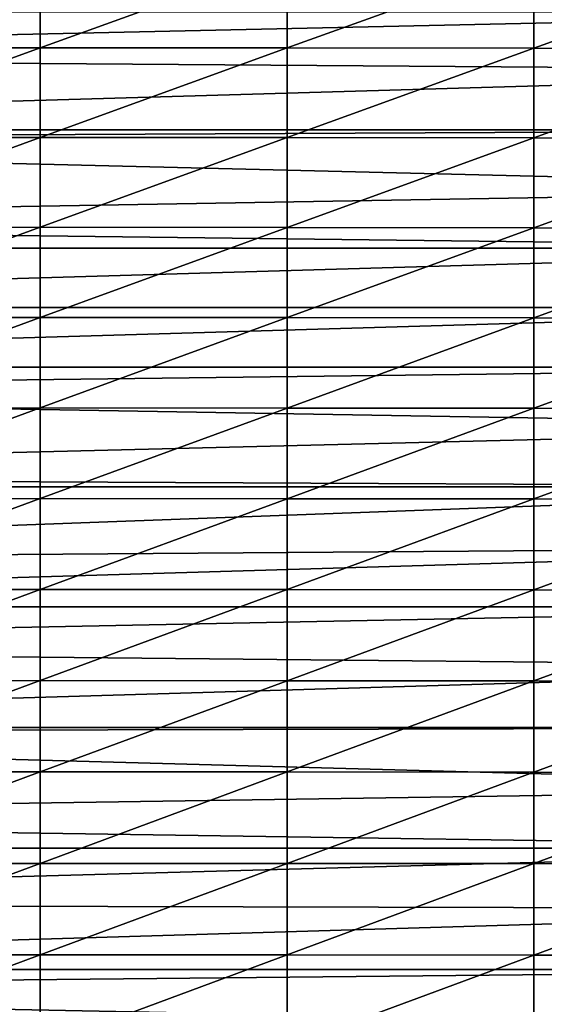
# Model space of a CAD drawing. Extents: x 48 to 148, y -273 to -43.
# Drawn here: x 70 to 79, y -158 to -141 of the extents above; entities that cross this region are included whole.
import ezdxf

# ---------------------------------------------------------------- set-up
doc = ezdxf.new("R2010")
doc.units = 0
doc.layers.add('L1', color=7, linetype='CONTINUOUS')

msp = doc.modelspace()

# ---------------------------------------------------------------- linework, layer by layer
at = {"layer": 'L1', "color": 7}
for points in [[(66.15478, -141.1748, 245.27), (70.50771, -141.1727, 245.2792), (70.50771, -139.5981, 244.8968)], [(66.15478, -141.1748, 245.27), (70.50771, -139.5981, 244.8968), (66.15478, -139.6004, 244.8876)], [(74.86063, -139.6004, 244.8876), (70.50771, -139.5981, 244.8968), (70.50771, -141.1727, 245.2792)], [(74.86063, -139.6004, 244.8876), (70.50771, -141.1727, 245.2792), (74.86063, -141.1748, 245.27)], [(74.86063, -141.1748, 245.27), (79.21347, -139.6073, 244.86), (74.86063, -139.6004, 244.8876)], [(74.86063, -141.1748, 245.27), (79.21347, -141.1813, 245.2424), (79.21347, -139.6073, 244.86)], [(83.56615, -139.6188, 244.8141), (79.21347, -139.6073, 244.86), (79.21347, -141.1813, 245.2424)], [(83.56615, -139.6188, 244.8141), (79.21347, -141.1813, 245.2424), (83.56615, -141.1921, 245.1962)], [(88.39554, -141.577, 232.601), (52.61987, -141.3175, 232.5323), (88.39554, -140.5403, 232.3218)], [(88.39554, -140.5403, 232.3218), (52.61987, -141.3175, 232.5323), (52.61987, -140.5403, 232.3218)], [(88.39554, -141.577, 232.601), (52.61987, -142.6168, 232.8682), (52.61987, -141.3175, 232.5323)], [(66.15478, -142.7549, 245.6284), (70.50771, -142.7529, 245.6377), (70.50771, -141.1727, 245.2792)], [(66.15478, -142.7549, 245.6284), (70.50771, -141.1727, 245.2792), (66.15478, -141.1748, 245.27)], [(74.86063, -141.1748, 245.27), (70.50771, -141.1727, 245.2792), (70.50771, -142.7529, 245.6377)], [(74.86063, -141.1748, 245.27), (70.50771, -142.7529, 245.6377), (74.86063, -142.7549, 245.6284)], [(74.86063, -142.7549, 245.6284), (79.21347, -141.1813, 245.2424), (74.86063, -141.1748, 245.27)], [(74.86063, -142.7549, 245.6284), (79.21347, -142.761, 245.6006), (79.21347, -141.1813, 245.2424)], [(83.56615, -141.1921, 245.1962), (79.21347, -141.1813, 245.2424), (79.21347, -142.761, 245.6006)], [(83.56615, -141.1921, 245.1962), (79.21347, -142.761, 245.6006), (83.56615, -142.7711, 245.5544)], [(88.39554, -142.6168, 232.8682), (52.61987, -142.6168, 232.8682), (88.39554, -141.577, 232.601)], [(88.39554, -143.6596, 233.1236), (52.61987, -142.7904, 232.9116), (88.39554, -142.6168, 232.8682)], [(88.39554, -142.6168, 232.8682), (52.61987, -142.7904, 232.9116), (52.61987, -142.6168, 232.8682)], [(88.39554, -143.6596, 233.1236), (52.61987, -144.2693, 233.2671), (52.61987, -142.7904, 232.9116)], [(66.15478, -144.3403, 245.9627), (70.50771, -144.3384, 245.972), (70.50771, -142.7529, 245.6377)], [(66.15478, -144.3403, 245.9627), (70.50771, -142.7529, 245.6377), (66.15478, -142.7549, 245.6284)], [(74.86063, -142.7549, 245.6284), (70.50771, -142.7529, 245.6377), (70.50771, -144.3384, 245.972)], [(74.86063, -142.7549, 245.6284), (70.50771, -144.3384, 245.972), (74.86063, -144.3403, 245.9627)], [(74.86063, -144.3403, 245.9627), (79.21347, -142.761, 245.6006), (74.86063, -142.7549, 245.6284)], [(74.86063, -144.3403, 245.9627), (79.21347, -144.3459, 245.9348), (79.21347, -142.761, 245.6006)], [(83.56615, -142.7711, 245.5544), (79.21347, -142.761, 245.6006), (79.21347, -144.3459, 245.9348)], [(83.56615, -142.7711, 245.5544), (79.21347, -144.3459, 245.9348), (83.56615, -144.3553, 245.8884)], [(88.39554, -144.7053, 233.3671), (52.61987, -144.2693, 233.2671), (88.39554, -143.6596, 233.1236)], [(88.39554, -144.7053, 233.3671), (52.61987, -144.7053, 233.3671), (52.61987, -144.2693, 233.2671)], [(66.15478, -145.9305, 246.2728), (70.50771, -145.9288, 246.2821), (70.50771, -144.3384, 245.972)], [(66.15478, -145.9305, 246.2728), (70.50771, -144.3384, 245.972), (66.15478, -144.3403, 245.9627)], [(74.86063, -144.3403, 245.9627), (70.50771, -144.3384, 245.972), (70.50771, -145.9288, 246.2821)], [(74.86063, -144.3403, 245.9627), (70.50771, -145.9288, 246.2821), (74.86063, -145.9305, 246.2728)], [(74.86063, -145.9305, 246.2728), (79.21347, -144.3459, 245.9348), (74.86063, -144.3403, 245.9627)], [(74.86063, -145.9305, 246.2728), (79.21347, -145.9357, 246.2449), (79.21347, -144.3459, 245.9348)], [(83.56615, -144.3553, 245.8884), (79.21347, -144.3459, 245.9348), (79.21347, -145.9357, 246.2449)], [(83.56615, -144.3553, 245.8884), (79.21347, -145.9357, 246.2449), (83.56615, -145.9445, 246.1983)], [(88.39554, -145.7537, 233.5986), (52.61987, -145.7537, 233.5986), (88.39554, -144.7053, 233.3671)], [(88.39554, -144.7053, 233.3671), (52.61987, -145.7537, 233.5986), (52.61987, -144.7053, 233.3671)], [(88.39554, -146.8046, 233.8181), (52.61987, -146.8046, 233.8181), (88.39554, -145.7537, 233.5986)], [(88.39554, -145.7537, 233.5986), (52.61987, -146.8046, 233.8181), (52.61987, -145.7537, 233.5986)], [(66.15478, -147.5253, 246.5586), (70.50771, -147.5237, 246.568), (70.50771, -145.9288, 246.2821)], [(66.15478, -147.5253, 246.5586), (70.50771, -145.9288, 246.2821), (66.15478, -145.9305, 246.2728)], [(74.86063, -145.9305, 246.2728), (70.50771, -145.9288, 246.2821), (70.50771, -147.5237, 246.568)], [(74.86063, -145.9305, 246.2728), (70.50771, -147.5237, 246.568), (74.86063, -147.5253, 246.5586)], [(74.86063, -147.5253, 246.5586), (79.21347, -145.9357, 246.2449), (74.86063, -145.9305, 246.2728)], [(74.86063, -147.5253, 246.5586), (79.21347, -147.5301, 246.5306), (79.21347, -145.9357, 246.2449)], [(83.56615, -145.9445, 246.1983), (79.21347, -145.9357, 246.2449), (79.21347, -147.5301, 246.5306)], [(83.56615, -145.9445, 246.1983), (79.21347, -147.5301, 246.5306), (83.56615, -147.5381, 246.4839)], [(88.39554, -147.858, 234.0256), (52.61987, -147.2432, 233.906), (88.39554, -146.8046, 233.8181)], [(88.39554, -146.8046, 233.8181), (52.61987, -147.2432, 233.906), (52.61987, -146.8046, 233.8181)], [(88.39554, -147.858, 234.0256), (52.61987, -148.7376, 234.1893), (52.61987, -147.2432, 233.906)], [(66.15478, -149.1243, 246.8202), (70.50771, -149.1228, 246.8295), (70.50771, -147.5237, 246.568)], [(66.15478, -149.1243, 246.8202), (70.50771, -147.5237, 246.568), (66.15478, -147.5253, 246.5586)], [(74.86063, -147.5253, 246.5586), (70.50771, -147.5237, 246.568), (70.50771, -149.1228, 246.8295)], [(74.86063, -147.5253, 246.5586), (70.50771, -149.1228, 246.8295), (74.86063, -149.1243, 246.8202)], [(74.86063, -149.1243, 246.8202), (79.21347, -147.5301, 246.5306), (74.86063, -147.5253, 246.5586)], [(74.86063, -149.1243, 246.8202), (79.21347, -149.1287, 246.7921), (79.21347, -147.5301, 246.5306)], [(83.56615, -147.5381, 246.4839), (79.21347, -147.5301, 246.5306), (79.21347, -149.1287, 246.7921)], [(83.56615, -147.5381, 246.4839), (79.21347, -149.1287, 246.7921), (83.56615, -149.1359, 246.7453)], [(88.39554, -148.9137, 234.221), (52.61987, -148.7376, 234.1893), (88.39554, -147.858, 234.0256)], [(88.39554, -148.9137, 234.221), (52.61987, -148.9137, 234.221), (52.61987, -148.7376, 234.1893)], [(88.39554, -149.9715, 234.4044), (52.61987, -150.2363, 234.4484), (88.39554, -148.9137, 234.221)], [(88.39554, -148.9137, 234.221), (52.61987, -150.2363, 234.4484), (52.61987, -148.9137, 234.221)], [(66.15478, -150.727, 247.0573), (70.50771, -150.7257, 247.0667), (70.50771, -149.1228, 246.8295)], [(66.15478, -150.727, 247.0573), (70.50771, -149.1228, 246.8295), (66.15478, -149.1243, 246.8202)], [(74.86063, -149.1243, 246.8202), (70.50771, -149.1228, 246.8295), (70.50771, -150.7257, 247.0667)], [(74.86063, -149.1243, 246.8202), (70.50771, -150.7257, 247.0667), (74.86063, -150.727, 247.0573)], [(74.86063, -150.727, 247.0573), (79.21347, -149.1287, 246.7921), (74.86063, -149.1243, 246.8202)], [(74.86063, -150.727, 247.0573), (79.21347, -150.731, 247.0292), (79.21347, -149.1287, 246.7921)], [(83.56615, -149.1359, 246.7453), (79.21347, -149.1287, 246.7921), (79.21347, -150.731, 247.0292)], [(83.56615, -149.1359, 246.7453), (79.21347, -150.731, 247.0292), (83.56615, -150.7376, 246.9823)], [(88.39554, -151.0314, 234.5757), (52.61987, -151.0314, 234.5757), (88.39554, -149.9715, 234.4044)], [(88.39554, -149.9715, 234.4044), (52.61987, -151.0314, 234.5757), (52.61987, -150.2363, 234.4484)], [(66.15478, -152.3332, 247.27), (70.50771, -152.3321, 247.2794), (70.50771, -150.7257, 247.0667)], [(66.15478, -152.3332, 247.27), (70.50771, -150.7257, 247.0667), (66.15478, -150.727, 247.0573)], [(74.86063, -150.727, 247.0573), (70.50771, -150.7257, 247.0667), (70.50771, -152.3321, 247.2794)], [(74.86063, -150.727, 247.0573), (70.50771, -152.3321, 247.2794), (74.86063, -152.3332, 247.27)], [(74.86063, -152.3332, 247.27), (79.21347, -150.731, 247.0292), (74.86063, -150.727, 247.0573)], [(74.86063, -152.3332, 247.27), (79.21347, -152.3367, 247.2419), (79.21347, -150.731, 247.0292)], [(83.56615, -150.7376, 246.9823), (79.21347, -150.731, 247.0292), (79.21347, -152.3367, 247.2419)], [(83.56615, -150.7376, 246.9823), (79.21347, -152.3367, 247.2419), (83.56615, -152.3426, 247.1948)], [(88.39554, -152.0932, 234.7349), (52.61987, -151.7391, 234.6832), (88.39554, -151.0314, 234.5757)], [(88.39554, -151.0314, 234.5757), (52.61987, -151.7391, 234.6832), (52.61987, -151.0314, 234.5757)], [(88.39554, -152.0932, 234.7349), (52.61987, -153.1567, 234.8819), (52.61987, -151.7391, 234.6832)], [(88.39554, -153.1567, 234.8819), (52.61987, -153.1567, 234.8819), (88.39554, -152.0932, 234.7349)], [(66.15478, -153.9425, 247.4583), (70.50771, -153.9414, 247.4677), (70.50771, -152.3321, 247.2794)], [(66.15478, -153.9425, 247.4583), (70.50771, -152.3321, 247.2794), (66.15478, -152.3332, 247.27)], [(74.86063, -152.3332, 247.27), (70.50771, -152.3321, 247.2794), (70.50771, -153.9414, 247.4677)], [(74.86063, -152.3332, 247.27), (70.50771, -153.9414, 247.4677), (74.86063, -153.9425, 247.4583)], [(74.86063, -153.9425, 247.4583), (79.21347, -152.3367, 247.2419), (74.86063, -152.3332, 247.27)], [(74.86063, -153.9425, 247.4583), (79.21347, -153.9456, 247.43), (79.21347, -152.3367, 247.2419)], [(83.56615, -152.3426, 247.1948), (79.21347, -152.3367, 247.2419), (79.21347, -153.9456, 247.43)], [(83.56615, -152.3426, 247.1948), (79.21347, -153.9456, 247.43), (83.56615, -153.9507, 247.3829)], [(88.39554, -154.2218, 235.0168), (52.61987, -153.2454, 234.8936), (88.39554, -153.1567, 234.8819)], [(88.39554, -153.1567, 234.8819), (52.61987, -153.2454, 234.8936), (52.61987, -153.1567, 234.8819)], [(88.39554, -154.2218, 235.0168), (52.61987, -154.7549, 235.0797), (52.61987, -153.2454, 234.8936)], [(66.15478, -155.5544, 247.622), (70.50771, -155.5535, 247.6314), (70.50771, -153.9414, 247.4677)], [(66.15478, -155.5544, 247.622), (70.50771, -153.9414, 247.4677), (66.15478, -153.9425, 247.4583)], [(74.86063, -153.9425, 247.4583), (70.50771, -153.9414, 247.4677), (70.50771, -155.5535, 247.6314)], [(74.86063, -153.9425, 247.4583), (70.50771, -155.5535, 247.6314), (74.86063, -155.5544, 247.622)], [(74.86063, -155.5544, 247.622), (79.21347, -153.9456, 247.43), (74.86063, -153.9425, 247.4583)], [(74.86063, -155.5544, 247.622), (79.21347, -155.5571, 247.5937), (79.21347, -153.9456, 247.43)], [(83.56615, -153.9507, 247.3829), (79.21347, -153.9456, 247.43), (79.21347, -155.5571, 247.5937)], [(83.56615, -153.9507, 247.3829), (79.21347, -155.5571, 247.5937), (83.56615, -155.5615, 247.5465)], [(88.39554, -155.2884, 235.1395), (52.61987, -154.7549, 235.0797), (88.39554, -154.2218, 235.0168)], [(88.39554, -155.2884, 235.1395), (52.61987, -155.2884, 235.1395), (52.61987, -154.7549, 235.0797)], [(88.39554, -156.3563, 235.25), (52.61987, -156.2673, 235.2412), (88.39554, -155.2884, 235.1395)], [(88.39554, -155.2884, 235.1395), (52.61987, -156.2673, 235.2412), (52.61987, -155.2884, 235.1395)], [(66.15478, -157.1686, 247.7611), (70.50771, -157.1679, 247.7706), (70.50771, -155.5535, 247.6314)], [(66.15478, -157.1686, 247.7611), (70.50771, -155.5535, 247.6314), (66.15478, -155.5544, 247.622)], [(74.86063, -155.5544, 247.622), (70.50771, -155.5535, 247.6314), (70.50771, -157.1679, 247.7706)], [(74.86063, -155.5544, 247.622), (70.50771, -157.1679, 247.7706), (74.86063, -157.1686, 247.7611)], [(74.86063, -157.1686, 247.7611), (79.21347, -155.5571, 247.5937), (74.86063, -155.5544, 247.622)], [(74.86063, -157.1686, 247.7611), (79.21347, -157.1708, 247.7328), (79.21347, -155.5571, 247.5937)], [(83.56615, -155.5615, 247.5465), (79.21347, -155.5571, 247.5937), (79.21347, -157.1708, 247.7328)], [(83.56615, -155.5615, 247.5465), (79.21347, -157.1708, 247.7328), (83.56615, -157.1746, 247.6856)], [(88.39554, -156.3563, 235.25), (52.61987, -157.4254, 235.3483), (52.61987, -156.2673, 235.2412)], [(88.39554, -157.4254, 235.3483), (52.61987, -157.4254, 235.3483), (88.39554, -156.3563, 235.25)], [(66.15478, -158.7848, 247.8757), (70.50771, -158.7842, 247.8851), (70.50771, -157.1679, 247.7706)], [(66.15478, -158.7848, 247.8757), (70.50771, -157.1679, 247.7706), (66.15478, -157.1686, 247.7611)], [(74.86063, -157.1686, 247.7611), (70.50771, -157.1679, 247.7706), (70.50771, -158.7842, 247.8851)], [(74.86063, -157.1686, 247.7611), (70.50771, -158.7842, 247.8851), (74.86063, -158.7848, 247.8757)], [(74.86063, -158.7848, 247.8757), (79.21347, -157.1708, 247.7328), (74.86063, -157.1686, 247.7611)], [(74.86063, -158.7848, 247.8757), (79.21347, -158.7866, 247.8473), (79.21347, -157.1708, 247.7328)], [(83.56615, -157.1746, 247.6856), (79.21347, -157.1708, 247.7328), (79.21347, -158.7866, 247.8473)], [(83.56615, -157.1746, 247.6856), (79.21347, -158.7866, 247.8473), (83.56615, -158.7896, 247.8)], [(88.39554, -158.4956, 235.4344), (52.61987, -157.7821, 235.3784), (88.39554, -157.4254, 235.3483)], [(88.39554, -157.4254, 235.3483), (52.61987, -157.7821, 235.3784), (52.61987, -157.4254, 235.3483)], [(88.39554, -158.4956, 235.4344), (52.61987, -159.2989, 235.4909), (52.61987, -157.7821, 235.3784)]]:
    msp.add_3dface(points, dxfattribs=at)

doc.saveas('drawing.dxf')
